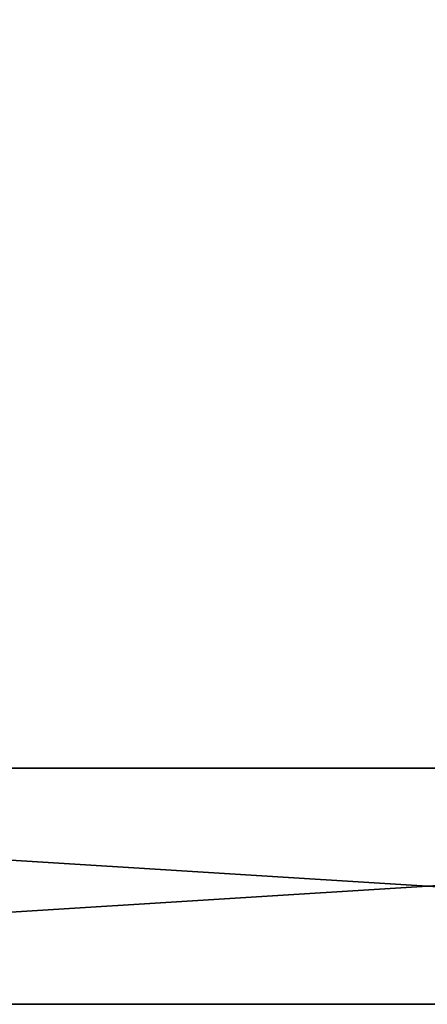
# Model space of a CAD drawing. Extents: x 0 to 800, y 0 to 864.
# Drawn here: x 314 to 400, y 0 to 208 of the extents above; entities that cross this region are included whole.
import ezdxf

# ---------------------------------------------------------------- set-up
doc = ezdxf.new("R2010")
doc.units = 0
doc.header["$MEASUREMENT"] = 0

msp = doc.modelspace()

# ---------------------------------------------------------------- linework, layer by layer
for points in [[(298.645782, 429.739166, 490.417603), (173.708679, 55.406292, 598.791382), (315.506531, 477.260223, 456.9935)], [(285.432312, 440.093414, 470.380493), (315.506531, 477.260223, 456.9935), (173.708679, 55.406292, 598.791382)], [(285.455597, 440.165314, 329.642792), (173.731918, 55.478172, 201.231934), (315.505646, 477.260284, 343.005646)], [(298.669037, 429.811066, 309.605652), (315.505646, 477.260284, 343.005646), (173.731918, 55.478172, 201.231934)], [(0, 50), (800, 50), (0, 0)], [(0, 0), (800, 50), (800, 0)], [(800, 50, 800), (0, 50, 800), (800, 0, 800)], [(800, 0, 800), (0, 50, 800), (0, 0, 800)], [(0, 50), (0, 50, 800), (800, 50)], [(800, 50), (0, 50, 800), (800, 50, 800)], [(0, 0, 800), (0, 0), (800, 0, 800)], [(800, 0, 800), (0, 0), (800, 0)]]:
    msp.add_3dface(points)

doc.saveas('drawing.dxf')
